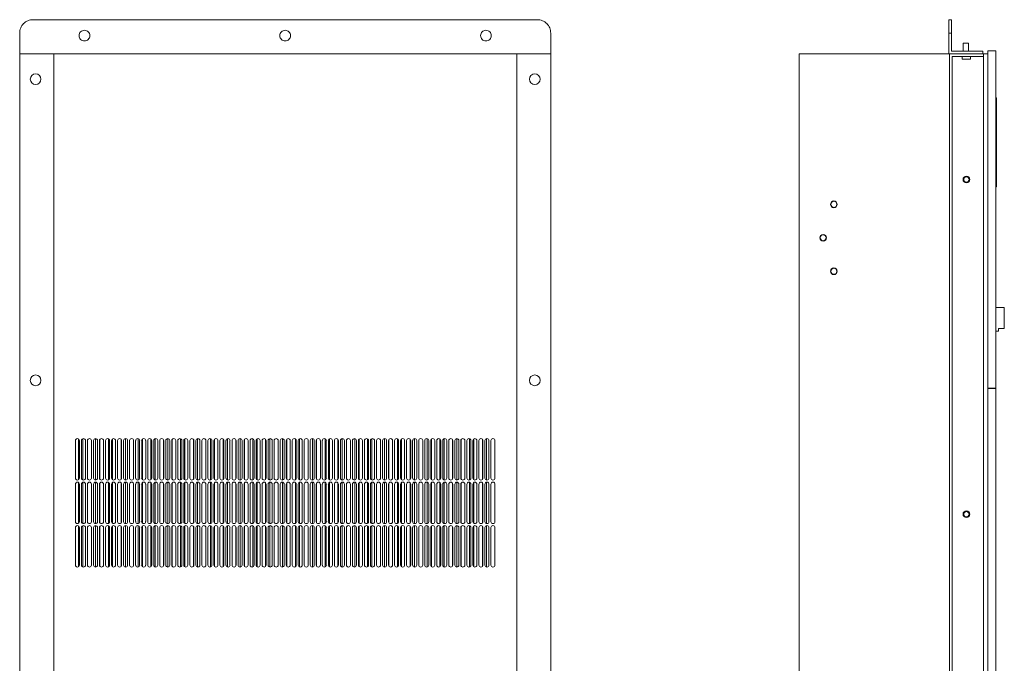
# Model space of a CAD drawing. Units: inches. Extents: x 0.3 to 38.2, y 0.2 to 55.1.
# Drawn here: x 2.8 to 17.3, y 19.2 to 28.7 of the extents above; entities that cross this region are included whole.
import ezdxf

# ---------------------------------------------------------------- set-up
doc = ezdxf.new("R2010")
doc.units = ezdxf.units.IN
doc.header["$MEASUREMENT"] = 0
doc.linetypes.add('PHANTOM', pattern=[0.5, 0.25, -0.05, 0.05, -0.05, 0.05, -0.05])

msp = doc.modelspace()

# ---------------------------------------------------------------- linework, layer by layer
at = {"color": 7, "linetype": 'Continuous', "lineweight": 15}
for p, q in [((10.431, 28.672), (3.013, 28.672)), ((16.525, 28.672), (16.486, 28.672)), ((2.817, 28.172), (2.817, 28.475)), ((10.628, 28.172), (10.628, 28.475)), ((16.486, 28.172), (16.486, 28.475)), ((16.525, 28.475), (16.525, 28.211)), ((16.696, 28.329), (16.696, 28.211)), ((16.736, 28.329), (16.696, 28.329)), ((16.775, 28.329), (16.736, 28.329)), ((16.775, 28.211), (16.775, 28.329)), ((3.317, 28.172), (2.817, 28.172)), ((2.817, 28.172), (2.817, 9.707)), ((3.317, 28.172), (10.128, 28.172)), ((3.317, 9.707), (3.317, 28.172)), ((10.628, 28.172), (10.128, 28.172)), ((10.128, 28.172), (10.128, 9.707)), ((10.628, 9.707), (10.628, 28.172)), ((14.281, 28.172), (14.281, 9.707)), ((14.281, 28.172), (16.486, 28.172)), ((16.986, 28.172), (16.486, 28.172)), ((16.492, 28.172), (16.992, 28.172)), ((16.492, 9.707), (16.492, 28.172)), ((16.525, 28.211), (16.986, 28.211)), ((16.531, 28.133), (16.992, 28.133)), ((16.531, 9.747), (16.531, 28.133)), ((16.68, 28.133), (16.68, 28.093)), ((16.804, 28.093), (16.804, 28.133)), ((16.986, 28.211), (16.986, 28.172)), ((16.992, 28.172), (16.992, 28.133)), ((16.992, 28.172), (17.057, 28.172)), ((16.992, 28.133), (16.992, 9.747)), ((17.057, 28.215), (17.175, 28.215)), ((17.057, 28.215), (17.057, 23.255)), ((17.175, 23.255), (17.175, 28.215)), ((16.68, 28.093), (16.804, 28.093)), ((17.186, 27.521), (17.175, 27.521)), ((17.186, 27.521), (17.186, 27.471)), ((17.186, 27.471), (17.186, 26.262)), ((17.186, 26.262), (17.186, 26.212)), ((17.186, 26.212), (17.175, 26.212)), ((17.3, 24.442), (17.175, 24.442)), ((17.3, 24.132), (17.3, 24.442)), ((17.215, 24.092), (17.175, 24.092)), ((17.215, 24.132), (17.215, 24.092)), ((17.215, 24.132), (17.3, 24.132)), ((17.175, 23.255), (17.057, 23.255)), ((17.057, 23.251), (17.057, 14.392)), ((17.057, 23.251), (17.175, 23.251)), ((17.155, 23.251), (17.155, 23.255)), ((17.175, 14.392), (17.175, 23.251)), ((3.636, 22.483), (3.636, 21.932)), ((3.684, 21.909), (3.684, 22.506)), ((3.695, 21.932), (3.695, 22.483)), ((3.725, 22.483), (3.725, 21.932)), ((3.747, 22.511), (3.747, 21.903)), ((3.784, 21.932), (3.784, 22.483)), ((3.814, 22.483), (3.814, 21.932)), ((3.872, 22.491), (3.872, 21.924)), ((3.873, 21.932), (3.873, 22.483)), ((3.902, 22.483), (3.902, 21.932)), ((3.934, 21.902), (3.934, 22.512)), ((3.961, 21.932), (3.961, 22.483)), ((3.991, 22.483), (3.991, 21.932)), ((3.997, 22.501), (3.997, 21.914)), ((4.05, 21.932), (4.05, 22.483)), ((4.079, 22.483), (4.079, 21.932)), ((4.122, 22.51), (4.122, 21.905)), ((4.138, 21.932), (4.138, 22.483)), ((4.168, 22.483), (4.168, 21.932)), ((4.184, 21.905), (4.184, 22.509)), ((4.227, 21.932), (4.227, 22.483)), ((4.256, 22.483), (4.256, 21.932)), ((4.309, 21.913), (4.309, 22.501)), ((4.316, 21.932), (4.316, 22.483)), ((4.345, 22.483), (4.345, 21.932)), ((4.372, 22.512), (4.372, 21.902)), ((4.404, 21.932), (4.404, 22.483)), ((4.434, 21.926), (4.434, 22.488)), ((4.434, 22.483), (4.434, 21.932)), ((4.493, 21.932), (4.493, 22.483)), ((4.522, 22.483), (4.522, 21.932)), ((4.559, 21.903), (4.559, 22.512)), ((4.581, 21.932), (4.581, 22.483)), ((4.611, 22.483), (4.611, 21.932)), ((4.622, 22.506), (4.622, 21.909)), ((4.67, 21.932), (4.67, 22.483)), ((4.699, 22.483), (4.699, 21.932)), ((4.747, 22.507), (4.747, 21.908)), ((4.758, 21.932), (4.758, 22.483)), ((4.788, 22.483), (4.788, 21.932)), ((4.809, 21.903), (4.809, 22.511)), ((4.847, 21.932), (4.847, 22.483)), ((4.877, 22.483), (4.877, 21.932)), ((4.934, 21.923), (4.934, 22.492)), ((4.936, 21.932), (4.936, 22.483)), ((4.965, 22.483), (4.965, 21.932)), ((4.997, 22.512), (4.997, 21.902)), ((5.024, 21.932), (5.024, 22.483)), ((5.054, 22.483), (5.054, 21.932)), ((5.059, 21.915), (5.059, 22.5)), ((5.113, 21.932), (5.113, 22.483)), ((5.142, 22.483), (5.142, 21.932)), ((5.184, 21.905), (5.184, 22.51)), ((5.201, 21.932), (5.201, 22.483)), ((5.231, 22.483), (5.231, 21.932)), ((5.247, 22.509), (5.247, 21.906)), ((5.29, 21.932), (5.29, 22.483)), ((5.319, 22.483), (5.319, 21.932)), ((5.372, 22.502), (5.372, 21.913)), ((5.379, 21.932), (5.379, 22.483)), ((5.408, 22.483), (5.408, 21.932)), ((5.434, 21.902), (5.434, 22.512)), ((5.467, 21.932), (5.467, 22.483)), ((5.497, 22.483), (5.497, 21.932)), ((5.556, 21.932), (5.556, 22.483)), ((5.585, 22.483), (5.585, 21.932)), ((5.622, 22.512), (5.622, 21.903)), ((5.644, 21.932), (5.644, 22.483)), ((5.674, 22.483), (5.674, 21.932)), ((5.684, 21.909), (5.684, 22.505)), ((5.733, 21.932), (5.733, 22.483)), ((5.762, 22.483), (5.762, 21.932)), ((5.809, 21.908), (5.809, 22.507)), ((5.821, 21.932), (5.821, 22.483)), ((5.851, 22.483), (5.851, 21.932)), ((5.872, 22.511), (5.872, 21.904)), ((5.91, 21.932), (5.91, 22.483)), ((5.94, 22.483), (5.94, 21.932)), ((5.997, 22.494), (5.997, 21.921)), ((5.999, 21.932), (5.999, 22.483)), ((6.028, 22.483), (6.028, 21.932)), ((6.059, 21.902), (6.059, 22.512)), ((6.087, 21.932), (6.087, 22.483)), ((6.117, 22.483), (6.117, 21.932)), ((6.122, 22.499), (6.122, 21.915)), ((6.176, 21.932), (6.176, 22.483)), ((6.205, 22.483), (6.205, 21.932)), ((6.247, 22.51), (6.247, 21.905)), ((6.264, 21.932), (6.264, 22.483)), ((6.294, 22.483), (6.294, 21.932)), ((6.309, 21.906), (6.309, 22.509)), ((6.353, 21.932), (6.353, 22.483)), ((6.382, 22.483), (6.382, 21.932)), ((6.434, 21.912), (6.434, 22.503)), ((6.442, 21.932), (6.442, 22.483)), ((6.471, 22.483), (6.471, 21.932)), ((6.497, 22.512), (6.497, 21.903)), ((6.53, 21.932), (6.53, 22.483)), ((6.56, 22.483), (6.56, 21.932)), ((6.619, 21.932), (6.619, 22.483)), ((6.648, 22.483), (6.648, 21.932)), ((6.684, 21.903), (6.684, 22.512)), ((6.707, 21.932), (6.707, 22.483)), ((6.737, 22.483), (6.737, 21.932)), ((6.747, 22.505), (6.747, 21.91)), ((6.796, 21.932), (6.796, 22.483)), ((6.825, 22.483), (6.825, 21.932)), ((6.872, 22.507), (6.872, 21.907)), ((6.884, 21.932), (6.884, 22.483)), ((6.914, 22.483), (6.914, 21.932)), ((6.934, 21.904), (6.934, 22.511)), ((6.973, 21.932), (6.973, 22.483)), ((7.003, 22.483), (7.003, 21.932)), ((7.059, 21.92), (7.059, 22.495)), ((7.062, 21.932), (7.062, 22.483)), ((7.091, 22.483), (7.091, 21.932)), ((7.122, 22.512), (7.122, 21.902)), ((7.15, 21.932), (7.15, 22.483)), ((7.18, 22.483), (7.18, 21.932)), ((7.184, 21.916), (7.184, 22.499)), ((7.239, 21.932), (7.239, 22.483)), ((7.268, 22.483), (7.268, 21.932)), ((7.309, 21.905), (7.309, 22.51)), ((7.327, 21.932), (7.327, 22.483)), ((7.357, 22.483), (7.357, 21.932)), ((7.372, 22.509), (7.372, 21.906)), ((7.416, 21.932), (7.416, 22.483)), ((7.445, 22.483), (7.445, 21.932)), ((7.497, 22.503), (7.497, 21.912)), ((7.505, 21.932), (7.505, 22.483)), ((7.534, 22.483), (7.534, 21.932)), ((7.559, 21.903), (7.559, 22.512)), ((7.593, 21.932), (7.593, 22.483)), ((7.623, 22.483), (7.623, 21.932)), ((7.682, 21.932), (7.682, 22.483)), ((7.711, 22.483), (7.711, 21.932)), ((7.747, 22.512), (7.747, 21.903)), ((7.77, 21.932), (7.77, 22.483)), ((7.8, 22.483), (7.8, 21.932)), ((7.809, 21.91), (7.809, 22.505)), ((7.859, 21.932), (7.859, 22.483)), ((7.888, 22.483), (7.888, 21.932)), ((7.934, 21.907), (7.934, 22.508)), ((7.947, 21.932), (7.947, 22.483)), ((7.977, 22.483), (7.977, 21.932)), ((7.997, 22.511), (7.997, 21.904)), ((8.036, 21.932), (8.036, 22.483)), ((8.066, 22.483), (8.066, 21.932)), ((8.122, 22.496), (8.122, 21.919)), ((8.125, 21.932), (8.125, 22.483)), ((8.154, 22.483), (8.154, 21.932)), ((8.184, 21.902), (8.184, 22.513)), ((8.213, 21.932), (8.213, 22.483)), ((8.243, 22.483), (8.243, 21.932)), ((8.247, 22.498), (8.247, 21.917)), ((8.302, 21.932), (8.302, 22.483)), ((8.331, 22.483), (8.331, 21.932)), ((8.372, 22.51), (8.372, 21.904)), ((8.39, 21.932), (8.39, 22.483)), ((8.42, 22.483), (8.42, 21.932)), ((8.434, 21.907), (8.434, 22.508)), ((8.479, 21.932), (8.479, 22.483)), ((8.508, 22.483), (8.508, 21.932)), ((8.559, 21.911), (8.559, 22.504)), ((8.568, 21.932), (8.568, 22.483)), ((8.597, 22.483), (8.597, 21.932)), ((8.622, 22.512), (8.622, 21.903)), ((8.656, 21.932), (8.656, 22.483)), ((8.686, 22.483), (8.686, 21.932)), ((8.745, 21.932), (8.745, 22.483)), ((8.774, 22.483), (8.774, 21.932)), ((8.809, 21.903), (8.809, 22.512)), ((8.833, 21.932), (8.833, 22.483)), ((8.863, 22.483), (8.863, 21.932)), ((8.872, 22.504), (8.872, 21.911)), ((8.922, 21.932), (8.922, 22.483)), ((8.951, 22.483), (8.951, 21.932)), ((8.997, 22.508), (8.997, 21.907)), ((9.01, 21.932), (9.01, 22.483)), ((9.04, 22.483), (9.04, 21.932)), ((9.059, 21.904), (9.059, 22.511)), ((9.099, 21.932), (9.099, 22.483)), ((9.129, 22.483), (9.129, 21.932)), ((9.184, 21.918), (9.184, 22.497)), ((9.188, 21.932), (9.188, 22.483)), ((9.217, 22.483), (9.217, 21.932)), ((9.247, 22.513), (9.247, 21.902)), ((9.276, 21.932), (9.276, 22.483)), ((9.306, 22.483), (9.306, 21.932)), ((9.309, 21.918), (9.309, 22.497)), ((9.365, 21.932), (9.365, 22.483)), ((9.394, 22.483), (9.394, 21.932)), ((9.434, 21.904), (9.434, 22.511)), ((9.453, 21.932), (9.453, 22.483)), ((9.483, 22.483), (9.483, 21.932)), ((9.497, 22.508), (9.497, 21.907)), ((9.542, 21.932), (9.542, 22.483)), ((9.571, 22.483), (9.571, 21.932)), ((9.622, 22.504), (9.622, 21.911)), ((9.631, 21.932), (9.631, 22.483)), ((9.66, 22.483), (9.66, 21.932)), ((9.684, 21.903), (9.684, 22.512)), ((9.719, 21.932), (9.719, 22.483)), ((9.749, 22.483), (9.749, 21.932)), ((9.808, 21.932), (9.808, 22.483)), ((3.747, 21.872), (3.747, 21.264)), ((3.934, 21.263), (3.934, 21.873)), ((4.122, 21.87), (4.122, 21.265)), ((4.372, 21.873), (4.372, 21.263)), ((4.559, 21.263), (4.559, 21.872)), ((4.809, 21.264), (4.809, 21.872)), ((4.997, 21.873), (4.997, 21.263)), ((5.184, 21.265), (5.184, 21.87)), ((5.434, 21.263), (5.434, 21.873)), ((5.622, 21.872), (5.622, 21.263)), ((5.872, 21.871), (5.872, 21.264)), ((6.059, 21.263), (6.059, 21.873)), ((6.247, 21.87), (6.247, 21.265)), ((6.497, 21.872), (6.497, 21.263)), ((6.684, 21.263), (6.684, 21.872)), ((6.934, 21.264), (6.934, 21.871)), ((7.122, 21.873), (7.122, 21.263)), ((7.309, 21.265), (7.309, 21.87)), ((7.559, 21.263), (7.559, 21.872)), ((7.747, 21.872), (7.747, 21.263)), ((7.997, 21.871), (7.997, 21.264)), ((8.184, 21.263), (8.184, 21.873)), ((8.372, 21.871), (8.372, 21.265)), ((8.622, 21.872), (8.622, 21.263)), ((8.809, 21.263), (8.809, 21.872)), ((9.059, 21.264), (9.059, 21.871)), ((9.247, 21.873), (9.247, 21.263)), ((9.434, 21.264), (9.434, 21.871)), ((9.684, 21.263), (9.684, 21.872)), ((3.636, 21.843), (3.636, 21.292)), ((3.684, 21.269), (3.684, 21.866)), ((3.695, 21.292), (3.695, 21.843)), ((3.725, 21.843), (3.725, 21.292)), ((3.784, 21.292), (3.784, 21.843)), ((3.814, 21.843), (3.814, 21.292)), ((3.872, 21.851), (3.872, 21.284)), ((3.873, 21.292), (3.873, 21.843)), ((3.902, 21.843), (3.902, 21.292)), ((3.961, 21.292), (3.961, 21.843)), ((3.991, 21.843), (3.991, 21.292)), ((3.997, 21.861), (3.997, 21.274)), ((4.05, 21.292), (4.05, 21.843)), ((4.079, 21.843), (4.079, 21.292)), ((4.138, 21.292), (4.138, 21.843)), ((4.168, 21.843), (4.168, 21.292)), ((4.184, 21.266), (4.184, 21.87)), ((4.227, 21.292), (4.227, 21.843)), ((4.256, 21.843), (4.256, 21.292)), ((4.309, 21.274), (4.309, 21.862)), ((4.316, 21.292), (4.316, 21.843)), ((4.345, 21.843), (4.345, 21.292)), ((4.404, 21.292), (4.404, 21.843)), ((4.434, 21.287), (4.434, 21.849)), ((4.434, 21.843), (4.434, 21.292)), ((4.493, 21.292), (4.493, 21.843)), ((4.522, 21.843), (4.522, 21.292)), ((4.581, 21.292), (4.581, 21.843)), ((4.611, 21.843), (4.611, 21.292)), ((4.622, 21.866), (4.622, 21.269)), ((4.67, 21.292), (4.67, 21.843)), ((4.699, 21.843), (4.699, 21.292)), ((4.747, 21.867), (4.747, 21.268)), ((4.758, 21.292), (4.758, 21.843)), ((4.788, 21.843), (4.788, 21.292)), ((4.847, 21.292), (4.847, 21.843)), ((4.877, 21.843), (4.877, 21.292)), ((4.934, 21.283), (4.934, 21.852)), ((4.936, 21.292), (4.936, 21.843)), ((4.965, 21.843), (4.965, 21.292)), ((5.024, 21.292), (5.024, 21.843)), ((5.054, 21.843), (5.054, 21.292)), ((5.059, 21.275), (5.059, 21.86)), ((5.113, 21.292), (5.113, 21.843)), ((5.142, 21.843), (5.142, 21.292)), ((5.201, 21.292), (5.201, 21.843)), ((5.231, 21.843), (5.231, 21.292)), ((5.247, 21.869), (5.247, 21.266)), ((5.29, 21.292), (5.29, 21.843)), ((5.319, 21.843), (5.319, 21.292)), ((5.372, 21.862), (5.372, 21.273)), ((5.379, 21.292), (5.379, 21.843)), ((5.408, 21.843), (5.408, 21.292)), ((5.467, 21.292), (5.467, 21.843)), ((5.497, 21.843), (5.497, 21.292)), ((5.556, 21.292), (5.556, 21.843)), ((5.585, 21.843), (5.585, 21.292)), ((5.644, 21.292), (5.644, 21.843)), ((5.674, 21.843), (5.674, 21.292)), ((5.684, 21.27), (5.684, 21.866)), ((5.733, 21.292), (5.733, 21.843)), ((5.762, 21.843), (5.762, 21.292)), ((5.809, 21.268), (5.809, 21.867)), ((5.821, 21.292), (5.821, 21.843)), ((5.851, 21.843), (5.851, 21.292)), ((5.91, 21.292), (5.91, 21.843)), ((5.94, 21.843), (5.94, 21.292)), ((5.997, 21.854), (5.997, 21.281)), ((5.999, 21.292), (5.999, 21.843)), ((6.028, 21.843), (6.028, 21.292)), ((6.087, 21.292), (6.087, 21.843)), ((6.117, 21.843), (6.117, 21.292)), ((6.122, 21.86), (6.122, 21.276)), ((6.176, 21.292), (6.176, 21.843)), ((6.205, 21.843), (6.205, 21.292)), ((6.264, 21.292), (6.264, 21.843)), ((6.294, 21.843), (6.294, 21.292)), ((6.309, 21.266), (6.309, 21.869)), ((6.353, 21.292), (6.353, 21.843)), ((6.382, 21.843), (6.382, 21.292)), ((6.434, 21.273), (6.434, 21.863)), ((6.442, 21.292), (6.442, 21.843)), ((6.471, 21.843), (6.471, 21.292)), ((6.53, 21.292), (6.53, 21.843)), ((6.56, 21.843), (6.56, 21.292)), ((6.619, 21.292), (6.619, 21.843)), ((6.648, 21.843), (6.648, 21.292)), ((6.707, 21.292), (6.707, 21.843)), ((6.737, 21.843), (6.737, 21.292)), ((6.747, 21.865), (6.747, 21.27)), ((6.796, 21.292), (6.796, 21.843)), ((6.825, 21.843), (6.825, 21.292)), ((6.872, 21.868), (6.872, 21.268)), ((6.884, 21.292), (6.884, 21.843)), ((6.914, 21.843), (6.914, 21.292)), ((6.973, 21.292), (6.973, 21.843)), ((7.003, 21.843), (7.003, 21.292)), ((7.059, 21.28), (7.059, 21.855)), ((7.062, 21.292), (7.062, 21.843)), ((7.091, 21.843), (7.091, 21.292)), ((7.15, 21.292), (7.15, 21.843)), ((7.18, 21.843), (7.18, 21.292)), ((7.184, 21.276), (7.184, 21.859)), ((7.239, 21.292), (7.239, 21.843)), ((7.268, 21.843), (7.268, 21.292)), ((7.327, 21.292), (7.327, 21.843)), ((7.357, 21.843), (7.357, 21.292)), ((7.372, 21.869), (7.372, 21.266)), ((7.416, 21.292), (7.416, 21.843)), ((7.445, 21.843), (7.445, 21.292)), ((7.497, 21.863), (7.497, 21.272)), ((7.505, 21.292), (7.505, 21.843)), ((7.534, 21.843), (7.534, 21.292)), ((7.593, 21.292), (7.593, 21.843)), ((7.623, 21.843), (7.623, 21.292)), ((7.682, 21.292), (7.682, 21.843)), ((7.711, 21.843), (7.711, 21.292)), ((7.77, 21.292), (7.77, 21.843)), ((7.8, 21.843), (7.8, 21.292)), ((7.809, 21.27), (7.809, 21.865)), ((7.859, 21.292), (7.859, 21.843)), ((7.888, 21.843), (7.888, 21.292)), ((7.934, 21.267), (7.934, 21.868)), ((7.947, 21.292), (7.947, 21.843)), ((7.977, 21.843), (7.977, 21.292)), ((8.036, 21.292), (8.036, 21.843)), ((8.066, 21.843), (8.066, 21.292)), ((8.122, 21.856), (8.122, 21.279)), ((8.125, 21.292), (8.125, 21.843)), ((8.154, 21.843), (8.154, 21.292)), ((8.213, 21.292), (8.213, 21.843)), ((8.243, 21.843), (8.243, 21.292)), ((8.247, 21.858), (8.247, 21.277)), ((8.302, 21.292), (8.302, 21.843)), ((8.331, 21.843), (8.331, 21.292)), ((8.39, 21.292), (8.39, 21.843)), ((8.42, 21.843), (8.42, 21.292)), ((8.434, 21.267), (8.434, 21.868)), ((8.479, 21.292), (8.479, 21.843)), ((8.508, 21.843), (8.508, 21.292)), ((8.559, 21.271), (8.559, 21.864)), ((8.568, 21.292), (8.568, 21.843)), ((8.597, 21.843), (8.597, 21.292)), ((8.656, 21.292), (8.656, 21.843)), ((8.686, 21.843), (8.686, 21.292)), ((8.745, 21.292), (8.745, 21.843)), ((8.774, 21.843), (8.774, 21.292)), ((8.833, 21.292), (8.833, 21.843)), ((8.863, 21.843), (8.863, 21.292)), ((8.872, 21.864), (8.872, 21.271)), ((8.922, 21.292), (8.922, 21.843)), ((8.951, 21.843), (8.951, 21.292)), ((8.997, 21.868), (8.997, 21.267)), ((9.01, 21.292), (9.01, 21.843)), ((9.04, 21.843), (9.04, 21.292)), ((9.099, 21.292), (9.099, 21.843)), ((9.129, 21.843), (9.129, 21.292)), ((9.184, 21.278), (9.184, 21.857)), ((9.188, 21.292), (9.188, 21.843)), ((9.217, 21.843), (9.217, 21.292)), ((9.276, 21.292), (9.276, 21.843)), ((9.306, 21.843), (9.306, 21.292)), ((9.309, 21.278), (9.309, 21.857)), ((9.365, 21.292), (9.365, 21.843)), ((9.394, 21.843), (9.394, 21.292)), ((9.453, 21.292), (9.453, 21.843)), ((9.483, 21.843), (9.483, 21.292)), ((9.497, 21.868), (9.497, 21.267)), ((9.542, 21.292), (9.542, 21.843)), ((9.571, 21.843), (9.571, 21.292)), ((9.622, 21.864), (9.622, 21.271)), ((9.631, 21.292), (9.631, 21.843)), ((9.66, 21.843), (9.66, 21.292)), ((9.719, 21.292), (9.719, 21.843)), ((9.749, 21.843), (9.749, 21.292)), ((9.808, 21.292), (9.808, 21.843)), ((3.636, 21.203), (3.636, 20.652)), ((3.684, 20.629), (3.684, 21.227)), ((3.695, 20.652), (3.695, 21.203)), ((3.725, 21.203), (3.725, 20.652)), ((3.747, 21.232), (3.747, 20.624)), ((3.784, 20.652), (3.784, 21.203)), ((3.814, 21.203), (3.814, 20.652)), ((3.872, 21.211), (3.872, 20.645)), ((3.873, 20.652), (3.873, 21.203)), ((3.902, 21.203), (3.902, 20.652)), ((3.934, 20.623), (3.934, 21.233)), ((3.961, 20.652), (3.961, 21.203)), ((3.991, 21.203), (3.991, 20.652)), ((3.997, 21.221), (3.997, 20.635)), ((4.05, 20.652), (4.05, 21.203)), ((4.079, 21.203), (4.079, 20.652)), ((4.122, 21.23), (4.122, 20.626)), ((4.138, 20.652), (4.138, 21.203)), ((4.168, 21.203), (4.168, 20.652)), ((4.184, 20.626), (4.184, 21.23)), ((4.227, 20.652), (4.227, 21.203)), ((4.256, 21.203), (4.256, 20.652)), ((4.309, 20.634), (4.309, 21.222)), ((4.316, 20.652), (4.316, 21.203)), ((4.345, 21.203), (4.345, 20.652)), ((4.372, 21.233), (4.372, 20.623)), ((4.404, 20.652), (4.404, 21.203)), ((4.434, 20.647), (4.434, 21.209)), ((4.434, 21.203), (4.434, 20.652)), ((4.493, 20.652), (4.493, 21.203)), ((4.522, 21.203), (4.522, 20.652)), ((4.559, 20.624), (4.559, 21.232)), ((4.581, 20.652), (4.581, 21.203)), ((4.611, 21.203), (4.611, 20.652)), ((4.622, 21.226), (4.622, 20.629)), ((4.67, 20.652), (4.67, 21.203)), ((4.699, 21.203), (4.699, 20.652)), ((4.747, 21.227), (4.747, 20.629)), ((4.758, 20.652), (4.758, 21.203)), ((4.788, 21.203), (4.788, 20.652)), ((4.809, 20.624), (4.809, 21.232)), ((4.847, 20.652), (4.847, 21.203)), ((4.877, 21.203), (4.877, 20.652)), ((4.934, 20.643), (4.934, 21.213)), ((4.936, 20.652), (4.936, 21.203)), ((4.965, 21.203), (4.965, 20.652)), ((4.997, 21.233), (4.997, 20.623)), ((5.024, 20.652), (5.024, 21.203)), ((5.054, 21.203), (5.054, 20.652)), ((5.059, 20.635), (5.059, 21.22)), ((5.113, 20.652), (5.113, 21.203)), ((5.142, 21.203), (5.142, 20.652)), ((5.184, 20.625), (5.184, 21.23)), ((5.201, 20.652), (5.201, 21.203)), ((5.231, 21.203), (5.231, 20.652)), ((5.247, 21.23), (5.247, 20.626)), ((5.29, 20.652), (5.29, 21.203)), ((5.319, 21.203), (5.319, 20.652)), ((5.372, 21.222), (5.372, 20.633)), ((5.379, 20.652), (5.379, 21.203)), ((5.408, 21.203), (5.408, 20.652)), ((5.434, 20.623), (5.434, 21.233)), ((5.467, 20.652), (5.467, 21.203)), ((5.497, 21.203), (5.497, 20.652)), ((5.556, 20.652), (5.556, 21.203)), ((5.585, 21.203), (5.585, 20.652)), ((5.622, 21.232), (5.622, 20.624)), ((5.644, 20.652), (5.644, 21.203)), ((5.674, 21.203), (5.674, 20.652)), ((5.684, 20.63), (5.684, 21.226)), ((5.733, 20.652), (5.733, 21.203)), ((5.762, 21.203), (5.762, 20.652)), ((5.809, 20.628), (5.809, 21.227)), ((5.821, 20.652), (5.821, 21.203)), ((5.851, 21.203), (5.851, 20.652)), ((5.872, 21.232), (5.872, 20.624)), ((5.91, 20.652), (5.91, 21.203)), ((5.94, 21.203), (5.94, 20.652)), ((5.997, 21.214), (5.997, 20.642)), ((5.999, 20.652), (5.999, 21.203)), ((6.028, 21.203), (6.028, 20.652)), ((6.059, 20.623), (6.059, 21.233)), ((6.087, 20.652), (6.087, 21.203)), ((6.117, 21.203), (6.117, 20.652)), ((6.122, 21.22), (6.122, 20.636)), ((6.176, 20.652), (6.176, 21.203)), ((6.205, 21.203), (6.205, 20.652)), ((6.247, 21.231), (6.247, 20.625)), ((6.264, 20.652), (6.264, 21.203)), ((6.294, 21.203), (6.294, 20.652)), ((6.309, 20.626), (6.309, 21.229)), ((6.353, 20.652), (6.353, 21.203)), ((6.382, 21.203), (6.382, 20.652)), ((6.434, 20.633), (6.434, 21.223)), ((6.442, 20.652), (6.442, 21.203)), ((6.471, 21.203), (6.471, 20.652)), ((6.497, 21.233), (6.497, 20.623)), ((6.53, 20.652), (6.53, 21.203)), ((6.56, 21.203), (6.56, 20.652)), ((6.619, 20.652), (6.619, 21.203)), ((6.648, 21.203), (6.648, 20.652)), ((6.684, 20.623), (6.684, 21.232)), ((6.707, 20.652), (6.707, 21.203)), ((6.737, 21.203), (6.737, 20.652)), ((6.747, 21.225), (6.747, 20.63)), ((6.796, 20.652), (6.796, 21.203)), ((6.825, 21.203), (6.825, 20.652)), ((6.872, 21.228), (6.872, 20.628)), ((6.884, 20.652), (6.884, 21.203)), ((6.914, 21.203), (6.914, 20.652)), ((6.934, 20.624), (6.934, 21.231)), ((6.973, 20.652), (6.973, 21.203)), ((7.003, 21.203), (7.003, 20.652)), ((7.059, 20.64), (7.059, 21.215)), ((7.062, 20.652), (7.062, 21.203)), ((7.091, 21.203), (7.091, 20.652)), ((7.122, 21.233), (7.122, 20.623)), ((7.15, 20.652), (7.15, 21.203)), ((7.18, 21.203), (7.18, 20.652)), ((7.184, 20.637), (7.184, 21.219)), ((7.239, 20.652), (7.239, 21.203)), ((7.268, 21.203), (7.268, 20.652)), ((7.309, 20.625), (7.309, 21.231)), ((7.327, 20.652), (7.327, 21.203)), ((7.357, 21.203), (7.357, 20.652)), ((7.372, 21.229), (7.372, 20.627)), ((7.416, 20.652), (7.416, 21.203)), ((7.445, 21.203), (7.445, 20.652)), ((7.497, 21.224), (7.497, 20.632)), ((7.505, 20.652), (7.505, 21.203)), ((7.534, 21.203), (7.534, 20.652)), ((7.559, 20.623), (7.559, 21.233)), ((7.593, 20.652), (7.593, 21.203)), ((7.623, 21.203), (7.623, 20.652)), ((7.682, 20.652), (7.682, 21.203)), ((7.711, 21.203), (7.711, 20.652)), ((7.747, 21.232), (7.747, 20.623)), ((7.77, 20.652), (7.77, 21.203)), ((7.8, 21.203), (7.8, 20.652)), ((7.809, 20.631), (7.809, 21.225)), ((7.859, 20.652), (7.859, 21.203)), ((7.888, 21.203), (7.888, 20.652)), ((7.934, 20.628), (7.934, 21.228)), ((7.947, 20.652), (7.947, 21.203)), ((7.977, 21.203), (7.977, 20.652)), ((7.997, 21.231), (7.997, 20.624)), ((8.036, 20.652), (8.036, 21.203)), ((8.066, 21.203), (8.066, 20.652)), ((8.122, 21.216), (8.122, 20.639)), ((8.125, 20.652), (8.125, 21.203)), ((8.154, 21.203), (8.154, 20.652)), ((8.184, 20.623), (8.184, 21.233)), ((8.213, 20.652), (8.213, 21.203)), ((8.243, 21.203), (8.243, 20.652)), ((8.247, 21.218), (8.247, 20.638)), ((8.302, 20.652), (8.302, 21.203)), ((8.331, 21.203), (8.331, 20.652)), ((8.372, 21.231), (8.372, 20.625)), ((8.39, 20.652), (8.39, 21.203)), ((8.42, 21.203), (8.42, 20.652)), ((8.434, 20.627), (8.434, 21.229)), ((8.479, 20.652), (8.479, 21.203)), ((8.508, 21.203), (8.508, 20.652)), ((8.559, 20.632), (8.559, 21.224)), ((8.568, 20.652), (8.568, 21.203)), ((8.597, 21.203), (8.597, 20.652)), ((8.622, 21.233), (8.622, 20.623)), ((8.656, 20.652), (8.656, 21.203)), ((8.686, 21.203), (8.686, 20.652)), ((8.745, 20.652), (8.745, 21.203)), ((8.774, 21.203), (8.774, 20.652)), ((8.809, 20.623), (8.809, 21.232)), ((8.833, 20.652), (8.833, 21.203)), ((8.863, 21.203), (8.863, 20.652)), ((8.872, 21.225), (8.872, 20.631)), ((8.922, 20.652), (8.922, 21.203)), ((8.951, 21.203), (8.951, 20.652)), ((8.997, 21.228), (8.997, 20.627)), ((9.01, 20.652), (9.01, 21.203)), ((9.04, 21.203), (9.04, 20.652)), ((9.059, 20.625), (9.059, 21.231)), ((9.099, 20.652), (9.099, 21.203)), ((9.129, 21.203), (9.129, 20.652)), ((9.184, 20.638), (9.184, 21.217)), ((9.188, 20.652), (9.188, 21.203)), ((9.217, 21.203), (9.217, 20.652)), ((9.247, 21.233), (9.247, 20.623)), ((9.276, 20.652), (9.276, 21.203)), ((9.306, 21.203), (9.306, 20.652)), ((9.309, 20.638), (9.309, 21.217)), ((9.365, 20.652), (9.365, 21.203)), ((9.394, 21.203), (9.394, 20.652)), ((9.434, 20.625), (9.434, 21.231)), ((9.453, 20.652), (9.453, 21.203)), ((9.483, 21.203), (9.483, 20.652)), ((9.497, 21.228), (9.497, 20.627)), ((9.542, 20.652), (9.542, 21.203)), ((9.571, 21.203), (9.571, 20.652)), ((9.622, 21.225), (9.622, 20.631)), ((9.631, 20.652), (9.631, 21.203)), ((9.66, 21.203), (9.66, 20.652)), ((9.684, 20.623), (9.684, 21.232)), ((9.719, 20.652), (9.719, 21.203)), ((9.749, 21.203), (9.749, 20.652)), ((9.808, 20.652), (9.808, 21.203))]:
    msp.add_line(p, q, dxfattribs=at)
at = {"color": 8, "linetype": 'PHANTOM', "lineweight": 0}
for p, q in [((16.486, 28.475), (16.525, 28.475)), ((17.186, 27.471), (17.175, 27.471)), ((17.186, 26.262), (17.175, 26.262))]:
    msp.add_line(p, q, dxfattribs=at)
at = {"color": 7, "linetype": 'Continuous', "lineweight": 15}
for centre, radius in [((3.051, 27.798), 0.0787), ((10.393, 27.798), 0.0787), ((16.742, 26.322), 0.0492), ((16.742, 26.322), 0.0394), ((14.793, 25.957), 0.0492), ((14.793, 25.957), 0.0443), ((14.635, 25.465), 0.0492), ((14.635, 25.465), 0.0443), ((14.793, 24.973), 0.0492), ((14.793, 24.973), 0.0443), ((3.051, 23.369), 0.0787), ((10.393, 23.369), 0.0787), ((16.742, 21.4), 0.0492), ((16.742, 21.4), 0.0394)]:
    msp.add_circle(centre, radius, dxfattribs=at)
for centre, start, end in [((3.666, 22.483), 0, 180), ((3.755, 22.483), 0, 180), ((3.843, 22.483), 0, 180), ((3.932, 22.483), 0, 180), ((4.02, 22.483), 0, 180), ((4.109, 22.483), 0, 180), ((4.197, 22.483), 0, 180), ((4.286, 22.483), 0, 180), ((4.375, 22.483), 0, 180), ((4.463, 22.483), 0, 180), ((4.552, 22.483), 0, 180), ((4.64, 22.483), 0, 180), ((4.729, 22.483), 0, 180), ((4.818, 22.483), 0, 180), ((4.906, 22.483), 0, 180), ((4.995, 22.483), 0, 180), ((5.083, 22.483), 0, 180), ((5.172, 22.483), 0, 180), ((5.26, 22.483), 0, 180), ((5.349, 22.483), 0, 180), ((5.438, 22.483), 0, 180), ((5.526, 22.483), 0, 180), ((5.615, 22.483), 0, 180), ((5.703, 22.483), 0, 180), ((5.792, 22.483), 0, 180), ((5.881, 22.483), 0, 180), ((5.969, 22.483), 0, 180), ((6.058, 22.483), 0, 180), ((6.146, 22.483), 0, 180), ((6.235, 22.483), 0, 180), ((6.323, 22.483), 0, 180), ((6.412, 22.483), 0, 180), ((6.501, 22.483), 0, 180), ((6.589, 22.483), 0, 180), ((6.678, 22.483), 0, 180), ((6.766, 22.483), 0, 180), ((6.855, 22.483), 0, 180), ((6.943, 22.483), 0, 180), ((7.032, 22.483), 0, 180), ((7.121, 22.483), 0, 180), ((7.209, 22.483), 0, 180), ((7.298, 22.483), 0, 180), ((7.386, 22.483), 0, 180), ((7.475, 22.483), 0, 180), ((7.564, 22.483), 0, 180), ((7.652, 22.483), 0, 180), ((7.741, 22.483), 0, 180), ((7.829, 22.483), 0, 180), ((7.918, 22.483), 0, 180), ((8.006, 22.483), 0, 180), ((8.095, 22.483), 0, 180), ((8.184, 22.483), 0, 180), ((8.272, 22.483), 0, 180), ((8.361, 22.483), 0, 180), ((8.449, 22.483), 0, 180), ((8.538, 22.483), 0, 180), ((8.627, 22.483), 0, 180), ((8.715, 22.483), 0, 180), ((8.804, 22.483), 0, 180), ((8.892, 22.483), 0, 180), ((8.981, 22.483), 0, 180), ((9.069, 22.483), 0, 180), ((9.158, 22.483), 0, 180), ((9.247, 22.483), 0, 180), ((9.335, 22.483), 0, 180), ((9.424, 22.483), 0, 180), ((9.512, 22.483), 0, 180), ((9.601, 22.483), 0, 180), ((9.69, 22.483), 0, 180), ((9.778, 22.483), 0, 180), ((3.666, 21.932), 180, 0), ((3.666, 21.843), 0, 180), ((3.755, 21.932), 180, 0), ((3.755, 21.843), 0, 180), ((3.843, 21.932), 180, 0), ((3.843, 21.843), 0, 180), ((3.932, 21.932), 180, 0), ((3.932, 21.843), 0, 180), ((4.02, 21.932), 180, 0), ((4.02, 21.843), 0, 180), ((4.109, 21.932), 180, 0), ((4.109, 21.843), 0, 180), ((4.197, 21.932), 180, 0), ((4.197, 21.843), 0, 180), ((4.286, 21.932), 180, 0), ((4.286, 21.843), 0, 180), ((4.375, 21.932), 180, 0), ((4.375, 21.843), 0, 180), ((4.463, 21.932), 180, 0), ((4.463, 21.843), 0, 180), ((4.552, 21.932), 180, 0), ((4.552, 21.843), 0, 180), ((4.64, 21.932), 180, 0), ((4.64, 21.843), 0, 180), ((4.729, 21.932), 180, 0), ((4.729, 21.843), 0, 180), ((4.818, 21.932), 180, 0), ((4.818, 21.843), 0, 180), ((4.906, 21.932), 180, 0), ((4.906, 21.843), 0, 180), ((4.995, 21.932), 180, 0), ((4.995, 21.843), 0, 180), ((5.083, 21.932), 180, 0), ((5.083, 21.843), 0, 180), ((5.172, 21.932), 180, 0), ((5.172, 21.843), 0, 180), ((5.26, 21.932), 180, 0), ((5.26, 21.843), 0, 180), ((5.349, 21.932), 180, 0), ((5.349, 21.843), 0, 180), ((5.438, 21.932), 180, 0), ((5.438, 21.843), 0, 180), ((5.526, 21.932), 180, 0), ((5.526, 21.843), 0, 180), ((5.615, 21.932), 180, 0), ((5.615, 21.843), 0, 180), ((5.703, 21.932), 180, 0), ((5.703, 21.843), 0, 180), ((5.792, 21.932), 180, 0), ((5.792, 21.843), 0, 180), ((5.881, 21.932), 180, 0), ((5.881, 21.843), 0, 180), ((5.969, 21.932), 180, 0), ((5.969, 21.843), 0, 180), ((6.058, 21.932), 180, 0), ((6.058, 21.843), 0, 180), ((6.146, 21.932), 180, 0), ((6.146, 21.843), 0, 180), ((6.235, 21.932), 180, 0), ((6.235, 21.843), 0, 180), ((6.323, 21.932), 180, 0), ((6.323, 21.843), 0, 180), ((6.412, 21.932), 180, 0), ((6.412, 21.843), 0, 180), ((6.501, 21.932), 180, 0), ((6.501, 21.843), 0, 180), ((6.589, 21.932), 180, 0), ((6.589, 21.843), 0, 180), ((6.678, 21.932), 180, 0), ((6.678, 21.843), 0, 180), ((6.766, 21.932), 180, 0), ((6.766, 21.843), 0, 180), ((6.855, 21.932), 180, 0), ((6.855, 21.843), 0, 180), ((6.943, 21.932), 180, 0), ((6.943, 21.843), 0, 180), ((7.032, 21.932), 180, 0), ((7.032, 21.843), 0, 180), ((7.121, 21.932), 180, 0), ((7.121, 21.843), 0, 180), ((7.209, 21.932), 180, 0), ((7.209, 21.843), 0, 180), ((7.298, 21.932), 180, 0), ((7.298, 21.843), 0, 180), ((7.386, 21.932), 180, 0), ((7.386, 21.843), 0, 180), ((7.475, 21.932), 180, 0), ((7.475, 21.843), 0, 180), ((7.564, 21.932), 180, 0), ((7.564, 21.843), 0, 180), ((7.652, 21.932), 180, 0), ((7.652, 21.843), 0, 180), ((7.741, 21.932), 180, 0), ((7.741, 21.843), 0, 180), ((7.829, 21.932), 180, 0), ((7.829, 21.843), 0, 180), ((7.918, 21.932), 180, 0), ((7.918, 21.843), 0, 180), ((8.006, 21.932), 180, 0), ((8.006, 21.843), 0, 180), ((8.095, 21.932), 180, 0), ((8.095, 21.843), 0, 180), ((8.184, 21.932), 180, 0), ((8.184, 21.843), 0, 180), ((8.272, 21.932), 180, 0), ((8.272, 21.843), 0, 180), ((8.361, 21.932), 180, 0), ((8.361, 21.843), 0, 180), ((8.449, 21.932), 180, 0), ((8.449, 21.843), 0, 180), ((8.538, 21.932), 180, 0), ((8.538, 21.843), 0, 180), ((8.627, 21.932), 180, 0), ((8.627, 21.843), 0, 180), ((8.715, 21.932), 180, 0), ((8.715, 21.843), 0, 180), ((8.804, 21.932), 180, 0), ((8.804, 21.843), 0, 180), ((8.892, 21.932), 180, 0), ((8.892, 21.843), 0, 180), ((8.981, 21.932), 180, 0), ((8.981, 21.843), 0, 180), ((9.069, 21.932), 180, 0), ((9.069, 21.843), 0, 180), ((9.158, 21.932), 180, 0), ((9.158, 21.843), 0, 180), ((9.247, 21.932), 180, 0), ((9.247, 21.843), 0, 180), ((9.335, 21.932), 180, 0), ((9.335, 21.843), 0, 180), ((9.424, 21.932), 180, 0), ((9.424, 21.843), 0, 180), ((9.512, 21.932), 180, 0), ((9.512, 21.843), 0, 180), ((9.601, 21.932), 180, 0), ((9.601, 21.843), 0, 180), ((9.69, 21.932), 180, 0), ((9.69, 21.843), 0, 180), ((9.778, 21.932), 180, 0), ((9.778, 21.843), 0, 180), ((3.666, 21.292), 180, 0), ((3.755, 21.292), 180, 0), ((3.843, 21.292), 180, 0), ((3.932, 21.292), 180, 0), ((4.02, 21.292), 180, 0), ((4.109, 21.292), 180, 0), ((4.197, 21.292), 180, 0), ((4.286, 21.292), 180, 0), ((4.375, 21.292), 180, 0), ((4.463, 21.292), 180, 0), ((4.552, 21.292), 180, 0), ((4.64, 21.292), 180, 0), ((4.729, 21.292), 180, 0), ((4.818, 21.292), 180, 0), ((4.906, 21.292), 180, 0), ((4.995, 21.292), 180, 0), ((5.083, 21.292), 180, 0), ((5.172, 21.292), 180, 0), ((5.26, 21.292), 180, 0), ((5.349, 21.292), 180, 0), ((5.438, 21.292), 180, 0), ((5.526, 21.292), 180, 0), ((5.615, 21.292), 180, 0), ((5.703, 21.292), 180, 0), ((5.792, 21.292), 180, 0), ((5.881, 21.292), 180, 0), ((5.969, 21.292), 180, 0), ((6.058, 21.292), 180, 0), ((6.146, 21.292), 180, 0), ((6.235, 21.292), 180, 0), ((6.323, 21.292), 180, 0), ((6.412, 21.292), 180, 0), ((6.501, 21.292), 180, 0), ((6.589, 21.292), 180, 0), ((6.678, 21.292), 180, 0), ((6.766, 21.292), 180, 0), ((6.855, 21.292), 180, 0), ((6.943, 21.292), 180, 0), ((7.032, 21.292), 180, 0), ((7.121, 21.292), 180, 0), ((7.209, 21.292), 180, 0), ((7.298, 21.292), 180, 0), ((7.386, 21.292), 180, 0), ((7.475, 21.292), 180, 0), ((7.564, 21.292), 180, 0), ((7.652, 21.292), 180, 0), ((7.741, 21.292), 180, 0), ((7.829, 21.292), 180, 0), ((7.918, 21.292), 180, 0), ((8.006, 21.292), 180, 0), ((8.095, 21.292), 180, 0), ((8.184, 21.292), 180, 0), ((8.272, 21.292), 180, 0), ((8.361, 21.292), 180, 0), ((8.449, 21.292), 180, 0), ((8.538, 21.292), 180, 0), ((8.627, 21.292), 180, 0), ((8.715, 21.292), 180, 0), ((8.804, 21.292), 180, 0), ((8.892, 21.292), 180, 0), ((8.981, 21.292), 180, 0), ((9.069, 21.292), 180, 0), ((9.158, 21.292), 180, 0), ((9.247, 21.292), 180, 0), ((9.335, 21.292), 180, 0), ((9.424, 21.292), 180, 0), ((9.512, 21.292), 180, 0), ((9.601, 21.292), 180, 0), ((9.69, 21.292), 180, 0), ((9.778, 21.292), 180, 0), ((3.666, 21.203), 0, 180), ((3.755, 21.203), 0, 180), ((3.843, 21.203), 0, 180), ((3.932, 21.203), 0, 180), ((4.02, 21.203), 0, 180), ((4.109, 21.203), 0, 180), ((4.197, 21.203), 0, 180), ((4.286, 21.203), 0, 180), ((4.375, 21.203), 0, 180), ((4.463, 21.203), 0, 180), ((4.552, 21.203), 0, 180), ((4.64, 21.203), 0, 180), ((4.729, 21.203), 0, 180), ((4.818, 21.203), 0, 180), ((4.906, 21.203), 0, 180), ((4.995, 21.203), 0, 180), ((5.083, 21.203), 0, 180), ((5.172, 21.203), 0, 180), ((5.26, 21.203), 0, 180), ((5.349, 21.203), 0, 180), ((5.438, 21.203), 0, 180), ((5.526, 21.203), 0, 180), ((5.615, 21.203), 0, 180), ((5.703, 21.203), 0, 180), ((5.792, 21.203), 0, 180), ((5.881, 21.203), 0, 180), ((5.969, 21.203), 0, 180), ((6.058, 21.203), 0, 180), ((6.146, 21.203), 0, 180), ((6.235, 21.203), 0, 180), ((6.323, 21.203), 0, 180), ((6.412, 21.203), 0, 180), ((6.501, 21.203), 0, 180), ((6.589, 21.203), 0, 180), ((6.678, 21.203), 0, 180), ((6.766, 21.203), 0, 180), ((6.855, 21.203), 0, 180), ((6.943, 21.203), 0, 180), ((7.032, 21.203), 0, 180), ((7.121, 21.203), 0, 180), ((7.209, 21.203), 0, 180), ((7.298, 21.203), 0, 180), ((7.386, 21.203), 0, 180), ((7.475, 21.203), 0, 180), ((7.564, 21.203), 0, 180), ((7.652, 21.203), 0, 180), ((7.741, 21.203), 0, 180), ((7.829, 21.203), 0, 180), ((7.918, 21.203), 0, 180), ((8.006, 21.203), 0, 180), ((8.095, 21.203), 0, 180), ((8.184, 21.203), 0, 180), ((8.272, 21.203), 0, 180), ((8.361, 21.203), 0, 180), ((8.449, 21.203), 0, 180), ((8.538, 21.203), 0, 180), ((8.627, 21.203), 0, 180), ((8.715, 21.203), 0, 180), ((8.804, 21.203), 0, 180), ((8.892, 21.203), 0, 180), ((8.981, 21.203), 0, 180), ((9.069, 21.203), 0, 180), ((9.158, 21.203), 0, 180), ((9.247, 21.203), 0, 180), ((9.335, 21.203), 0, 180), ((9.424, 21.203), 0, 180), ((9.512, 21.203), 0, 180), ((9.601, 21.203), 0, 180), ((9.69, 21.203), 0, 180), ((9.778, 21.203), 0, 180), ((3.666, 20.652), 180, 0), ((3.755, 20.652), 180, 0), ((3.843, 20.652), 180, 0), ((3.932, 20.652), 180, 0), ((4.02, 20.652), 180, 0), ((4.109, 20.652), 180, 0), ((4.197, 20.652), 180, 0), ((4.286, 20.652), 180, 0), ((4.375, 20.652), 180, 0), ((4.463, 20.652), 180, 0), ((4.552, 20.652), 180, 0), ((4.64, 20.652), 180, 0), ((4.729, 20.652), 180, 0), ((4.818, 20.652), 180, 0), ((4.906, 20.652), 180, 0), ((4.995, 20.652), 180, 0), ((5.083, 20.652), 180, 0), ((5.172, 20.652), 180, 0), ((5.26, 20.652), 180, 0), ((5.349, 20.652), 180, 0), ((5.438, 20.652), 180, 0), ((5.526, 20.652), 180, 0), ((5.615, 20.652), 180, 0), ((5.703, 20.652), 180, 0), ((5.792, 20.652), 180, 0), ((5.881, 20.652), 180, 0), ((5.969, 20.652), 180, 0), ((6.058, 20.652), 180, 0), ((6.146, 20.652), 180, 0), ((6.235, 20.652), 180, 0), ((6.323, 20.652), 180, 0), ((6.412, 20.652), 180, 0), ((6.501, 20.652), 180, 0), ((6.589, 20.652), 180, 0), ((6.678, 20.652), 180, 0), ((6.766, 20.652), 180, 0), ((6.855, 20.652), 180, 0), ((6.943, 20.652), 180, 0), ((7.032, 20.652), 180, 0), ((7.121, 20.652), 180, 0), ((7.209, 20.652), 180, 0), ((7.298, 20.652), 180, 0), ((7.386, 20.652), 180, 0), ((7.475, 20.652), 180, 0), ((7.564, 20.652), 180, 0), ((7.652, 20.652), 180, 0), ((7.741, 20.652), 180, 0), ((7.829, 20.652), 180, 0), ((7.918, 20.652), 180, 0), ((8.006, 20.652), 180, 0), ((8.095, 20.652), 180, 0), ((8.184, 20.652), 180, 0), ((8.272, 20.652), 180, 0), ((8.361, 20.652), 180, 0), ((8.449, 20.652), 180, 0), ((8.538, 20.652), 180, 0), ((8.627, 20.652), 180, 0), ((8.715, 20.652), 180, 0), ((8.804, 20.652), 180, 0), ((8.892, 20.652), 180, 0), ((8.981, 20.652), 180, 0), ((9.069, 20.652), 180, 0), ((9.158, 20.652), 180, 0), ((9.247, 20.652), 180, 0), ((9.335, 20.652), 180, 0), ((9.424, 20.652), 180, 0), ((9.512, 20.652), 180, 0), ((9.601, 20.652), 180, 0), ((9.69, 20.652), 180, 0), ((9.778, 20.652), 180, 0)]:
    msp.add_arc(centre, 0.0295, start, end, dxfattribs=at)
for points, knots in [([(3.013, 28.672), (3, 28.671), (2.975, 28.67), (2.938, 28.658), (2.903, 28.64), (2.873, 28.615), (2.849, 28.585), (2.83, 28.551), (2.819, 28.514), (2.817, 28.488), (2.817, 28.475)], [0, 0, 0, 0, 0.124999, 0.25, 0.375, 0.499998, 0.625001, 0.750002, 0.875003, 1, 1, 1, 1]), ([(10.627, 28.475), (10.627, 28.488), (10.625, 28.514), (10.614, 28.551), (10.595, 28.585), (10.571, 28.615), (10.541, 28.64), (10.506, 28.658), (10.469, 28.67), (10.444, 28.671), (10.431, 28.672)], [0, 0, 0, 0, 0.125001, 0.250001, 0.375001, 0.499999, 0.624999, 0.749999, 0.875, 1, 1, 1, 1]), ([(16.486, 28.475), (16.486, 28.488), (16.486, 28.514), (16.486, 28.551), (16.486, 28.585), (16.486, 28.615), (16.486, 28.64), (16.486, 28.658), (16.486, 28.67), (16.486, 28.671), (16.486, 28.672)], [0, 0, 0, 0, 0.125001, 0.250001, 0.375001, 0.499999, 0.624999, 0.749999, 0.875, 1, 1, 1, 1]), ([(16.525, 28.672), (16.525, 28.671), (16.525, 28.67), (16.525, 28.658), (16.525, 28.64), (16.525, 28.615), (16.525, 28.585), (16.525, 28.551), (16.525, 28.514), (16.525, 28.488), (16.525, 28.475)], [0, 0, 0, 0, 0.125, 0.250001, 0.375001, 0.500001, 0.624999, 0.749999, 0.874999, 1, 1, 1, 1]), ([(3.691, 28.438), (3.692, 28.448), (3.694, 28.469), (3.712, 28.495), (3.738, 28.512), (3.769, 28.518), (3.8, 28.512), (3.826, 28.495), (3.844, 28.469), (3.847, 28.448), (3.848, 28.438)], [0, 0, 0, 0, 0.124997, 0.249999, 0.375002, 0.499999, 0.624999, 0.750002, 0.875002, 1, 1, 1, 1]), ([(3.848, 28.438), (3.847, 28.427), (3.844, 28.407), (3.826, 28.381), (3.8, 28.363), (3.769, 28.357), (3.738, 28.363), (3.712, 28.381), (3.694, 28.407), (3.692, 28.427), (3.691, 28.438)], [0, 0, 0, 0, 0.124998, 0.249999, 0.375, 0.500001, 0.625, 0.75, 0.875002, 1, 1, 1, 1]), ([(6.643, 28.438), (6.644, 28.448), (6.647, 28.469), (6.665, 28.495), (6.691, 28.512), (6.722, 28.518), (6.753, 28.512), (6.779, 28.495), (6.797, 28.469), (6.8, 28.448), (6.801, 28.438)], [0, 0, 0, 0, 0.1249979, 0.2499987, 0.3750006, 0.5000004, 0.624999, 0.7500008, 0.8750023, 1, 1, 1, 1]), ([(6.801, 28.438), (6.8, 28.427), (6.797, 28.407), (6.779, 28.381), (6.753, 28.363), (6.722, 28.357), (6.691, 28.363), (6.665, 28.381), (6.647, 28.407), (6.644, 28.427), (6.643, 28.438)], [0, 0, 0, 0, 0.124998, 0.25, 0.375, 0.5, 0.625001, 0.75, 0.875002, 1, 1, 1, 1]), ([(9.596, 28.438), (9.597, 28.448), (9.6, 28.469), (9.618, 28.495), (9.644, 28.512), (9.675, 28.518), (9.706, 28.512), (9.732, 28.495), (9.75, 28.469), (9.752, 28.448), (9.754, 28.438)], [0, 0, 0, 0, 0.124998, 0.249999, 0.375001, 0.5, 0.624999, 0.750001, 0.875002, 1, 1, 1, 1]), ([(9.754, 28.438), (9.752, 28.427), (9.75, 28.407), (9.732, 28.381), (9.706, 28.363), (9.675, 28.357), (9.644, 28.363), (9.618, 28.381), (9.6, 28.407), (9.597, 28.427), (9.596, 28.438)], [0, 0, 0, 0, 0.124998, 0.25, 0.374999, 0.5, 0.625001, 0.75, 0.875002, 1, 1, 1, 1])]:
    msp.add_open_spline(points, degree=3, knots=knots, dxfattribs=at)

doc.saveas('drawing.dxf')
